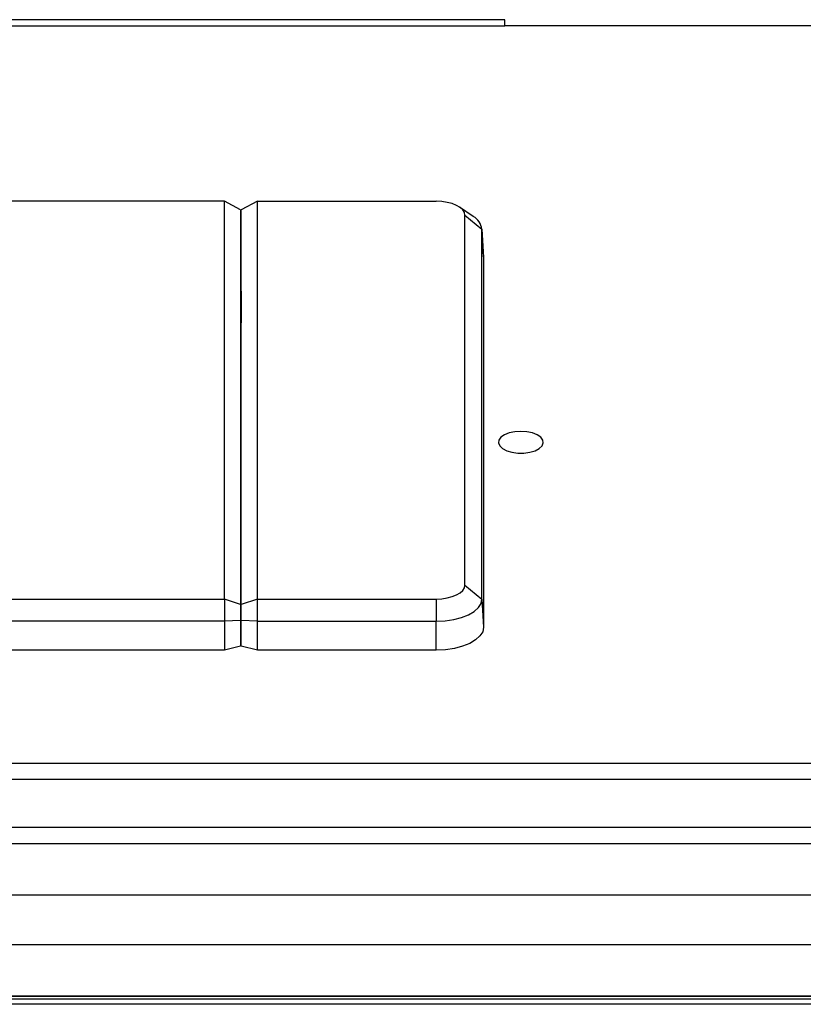
# Model space of a CAD drawing. Units: millimetres. Extents: x -629 to 531, y 1101 to 1496.
# Drawn here: x 66 to 115, y 1435 to 1496 of the extents above; entities that cross this region are included whole.
import ezdxf

# ---------------------------------------------------------------- set-up
doc = ezdxf.new("R2010")
doc.units = ezdxf.units.MM
doc.layers.add('几何体', color=7, linetype='Continuous')

msp = doc.modelspace()

# ---------------------------------------------------------------- linework, layer by layer
at = {"layer": '几何体'}
for p, q in [((95.983, 1496.065), (-194.017, 1496.065)), ((95.983, 1495.688), (95.983, 1496.065)), ((-194.017, 1495.688), (95.983, 1495.688)), ((135.983, 1495.688), (95.983, 1495.688)), ((78.528, 1484.755), (-193.202, 1484.755)), ((78.528, 1459.99), (78.528, 1484.755)), ((79.528, 1484.221), (78.528, 1484.755)), ((80.578, 1484.755), (79.578, 1484.221)), ((80.578, 1459.99), (80.578, 1484.755)), ((80.578, 1484.755), (91.713, 1484.755)), ((94.02, 1483.818), (93.166, 1484.394)), ((79.528, 1484.221), (79.528, 1459.65)), ((79.578, 1459.65), (79.578, 1484.221)), ((93.503, 1460.858), (93.503, 1483.887)), ((93.503, 1483.887), (94.555, 1483.013)), ((79.578, 1482.964), (79.528, 1482.964)), ((94.659, 1481.304), (94.554, 1483.053)), ((94.556, 1459.985), (94.555, 1483.013)), ((94.555, 1483.013), (94.66, 1481.263)), ((94.659, 1481.304), (94.66, 1481.263)), ((94.66, 1481.263), (94.66, 1458.235)), ((79.528, 1480.195), (79.578, 1480.195)), ((79.528, 1479.243), (79.578, 1479.243)), ((79.528, 1479.156), (79.578, 1479.156)), ((79.573, 1479.156), (79.573, 1477.189)), ((79.578, 1477.189), (79.528, 1477.189)), ((79.578, 1465.457), (79.528, 1465.457)), ((79.578, 1464.505), (79.528, 1464.505)), ((79.578, 1464.418), (79.528, 1464.418)), ((79.528, 1462.451), (79.578, 1462.451)), ((93.503, 1460.858), (94.556, 1459.985)), ((-193.202, 1459.99), (78.528, 1459.99)), ((78.528, 1459.99), (78.528, 1458.607)), ((79.528, 1459.65), (78.528, 1459.99)), ((80.578, 1459.99), (79.578, 1459.65)), ((80.578, 1458.607), (80.578, 1459.99)), ((80.578, 1459.99), (91.713, 1459.99)), ((91.713, 1459.99), (91.713, 1458.607)), ((94.556, 1459.985), (94.66, 1458.235)), ((79.528, 1459.682), (79.578, 1459.682)), ((79.528, 1459.65), (79.528, 1458.647)), ((79.578, 1458.647), (79.578, 1459.65)), ((79.528, 1458.647), (78.528, 1458.607)), ((79.528, 1458.752), (79.578, 1458.752)), ((79.528, 1458.647), (79.528, 1457.048)), ((80.578, 1458.607), (79.578, 1458.647)), ((79.578, 1457.048), (79.578, 1458.647)), ((78.528, 1458.607), (-193.202, 1458.607)), ((78.528, 1458.607), (78.528, 1456.805)), ((80.578, 1458.607), (91.713, 1458.607)), ((80.578, 1456.805), (80.578, 1458.607)), ((91.713, 1456.805), (91.713, 1458.607)), ((79.578, 1457.75), (79.528, 1457.75)), ((78.528, 1456.805), (-193.202, 1456.805)), ((79.528, 1457.048), (78.528, 1456.805)), ((79.528, 1457.388), (79.578, 1457.388)), ((80.578, 1456.805), (79.578, 1457.048)), ((91.713, 1456.805), (80.578, 1456.805)), ((504.483, 1449.752), (-602.517, 1449.752)), ((504.483, 1448.752), (-602.517, 1448.752)), ((504.483, 1445.752), (-602.517, 1445.752)), ((504.483, 1444.752), (-602.517, 1444.752)), ((504.483, 1441.546), (-602.517, 1441.546)), ((504.483, 1438.457), (-602.517, 1438.457)), ((504.483, 1435.252), (-602.517, 1435.252)), ((504.483, 1435.241), (-602.517, 1435.241)), ((-602.517, 1435.097), (504.483, 1435.097)), ((-602.517, 1435.086), (504.483, 1435.086)), ((500.983, 1434.752), (-599.017, 1434.752))]:
    msp.add_line(p, q, dxfattribs=at)
at = {"layer": '几何体', "flags": 128}
for points in [[(93.503, 1483.887), (93.469, 1484.056), (93.367, 1484.219), (93.201, 1484.369), (92.979, 1484.501), (92.707, 1484.609), (92.398, 1484.689), (92.062, 1484.738), (91.713, 1484.755)], [(96.983, 1470.43), (96.605, 1470.405), (96.255, 1470.331), (95.96, 1470.214), (95.74, 1470.063), (95.612, 1469.889), (95.586, 1469.705), (95.664, 1469.524), (95.839, 1469.36), (96.099, 1469.225), (96.425, 1469.129), (96.792, 1469.079), (97.173, 1469.079), (97.541, 1469.129), (97.866, 1469.225), (98.126, 1469.36), (98.302, 1469.524), (98.379, 1469.705), (98.353, 1469.889), (98.226, 1470.063), (98.006, 1470.214), (97.71, 1470.331), (97.36, 1470.405), (96.983, 1470.43)], [(91.713, 1459.99), (92.062, 1460.007), (92.398, 1460.056), (92.707, 1460.137), (92.979, 1460.245), (93.201, 1460.376), (93.367, 1460.526), (93.469, 1460.689), (93.503, 1460.858)], [(91.713, 1458.607), (92.267, 1458.633), (92.801, 1458.712), (93.292, 1458.839), (93.723, 1459.01), (94.076, 1459.219), (94.339, 1459.458), (94.501, 1459.716), (94.556, 1459.985)], [(94.66, 1458.235), (94.604, 1457.956), (94.436, 1457.688), (94.164, 1457.441), (93.797, 1457.224), (93.35, 1457.046), (92.841, 1456.914), (92.288, 1456.833), (91.713, 1456.805)]]:
    msp.add_lwpolyline(points, dxfattribs=at)
at = {"layer": '几何体'}
msp.add_arc((93.476, 1482.876), 1.088, 7.25328, 59.99831, dxfattribs=at)

doc.saveas('drawing.dxf')
